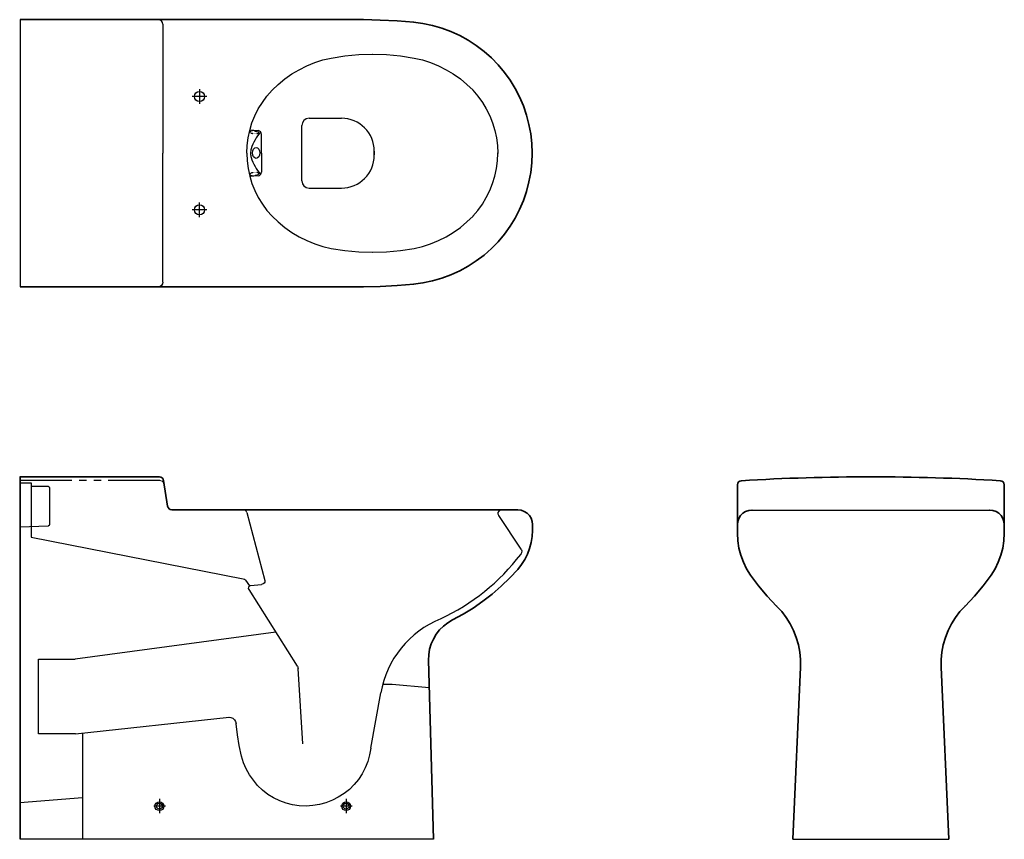
# Model space of a CAD drawing. Units: millimetres. Extents: x 1353 to 2699, y 162 to 1283.
import ezdxf

# ---------------------------------------------------------------- set-up
doc = ezdxf.new("R2010")
doc.units = ezdxf.units.MM
doc.linetypes.add('DASHED2', pattern=[0.375, 0.25, -0.125])
doc.layers.add('dashed', color=8, linetype='DASHED2')
doc.layers.add('LAYER_1', color=160, linetype='Continuous')

msp = doc.modelspace()

# ---------------------------------------------------------------- linework, layer by layer
for p, q in [((1353.6, 1282.9), (1353.6, 917.9)), ((1598.6, 1187.9), (1598.6, 1167.9)), ((1608.6, 1177.9), (1588.6, 1177.9)), ((1738.5, 1062.6), (1738.5, 1138.1)), ((1598.6, 1012.9), (1598.6, 1032.9)), ((1608.6, 1022.9), (1588.6, 1022.9)), ((2354.3, 612.5), (2678.9, 612.5)), ((1668.2, 509.5), (1683.3, 510.6)), ((1918.6, 162.8), (1353.6, 162.8)), ((2410.1, 162.5), (2623.1, 162.5))]:
    msp.add_line(p, q)
at = {"color": 7, "ltscale": 3}
for p, q in [((1748.5, 1148.1), (1792.6, 1148.1)), ((1678.8, 1131.1), (1667.6, 1132)), ((1683.5, 1100.4), (1683.5, 1126.2)), ((1683.5, 1100.4), (1683.5, 1074.6)), ((1837.6, 1103), (1837.6, 1098)), ((1837.6, 1097.7), (1837.6, 1102.7)), ((1678.8, 1069.6), (1667.6, 1068.7)), ((1748.5, 1052.6), (1792.6, 1052.6)), ((1368.7, 575.7), (1658.3, 518.4)), ((1378.6, 408.9), (1428.6, 408.9)), ((1429.1, 306.7), (1639.2, 329.4)), ((1438.7, 307.7), (1438.7, 162.8)), ((1543.8, 217.8), (1543.8, 198.3)), ((1799.1, 217.8), (1799.1, 198.3)), ((1552, 207.7), (1536, 207.7)), ((1807.3, 207.7), (1791.3, 207.7))]:
    msp.add_line(p, q, dxfattribs=at)
for centre in [(1598.6, 1177.9), (1598.6, 1022.9)]:
    msp.add_circle(centre, 7)
for centre in [(1543.8, 207.7), (1799.1, 207.7)]:
    msp.add_circle(centre, 6.01, dxfattribs=at)
for centre, radius, start, end in [((1748.5, 1138.1), 10, 90, 180), ((1792.6, 1103), 45.1, 0, 90), ((1678.5, 1126.2), 5.01, 0, 85.7508), ((1743.5, 1080.3), 78.7, 141.2562, 160.7053), ((1688.5, 1100.8), 20, 163.9239, 181.1805), ((1688.5, 1099.9), 20, 178.8195, 196.0761), ((1743.5, 1120.4), 78.7, 199.2947, 218.7438), ((1792.6, 1097.7), 45.1, 270, 0), ((1678.5, 1074.6), 5.01, 274.2492, 0), ((1748.5, 1062.6), 10, 180, 270), ((1804.1, 730.3), 294, 295.0102, 322.6574), ((1978.6, 339.3), 134.2, 111.9566, 169.996)]:
    msp.add_arc(centre, radius, start, end, dxfattribs=at)
msp.add_ellipse((1676.2, 1100.8), major_axis=(0, 7.5), ratio=0.666667)
at = {"layer": 'dashed', "color": 7, "ltscale": 0.5}
msp.add_ellipse((1673.6, 1128.7), major_axis=(-6.18, 0.52), ratio=0.324206, dxfattribs=at)
at = {"layer": 'dashed', "color": 7, "ltscale": 0.5, "extrusion": (0, 0, -1)}
msp.add_ellipse((1673.6, 1072), major_axis=(-6.18, -0.52), ratio=0.324206, dxfattribs=at)
at = {"layer": 'LAYER_1', "color": 7, "lineweight": 35}
for p, q in [((1822.8, 1282.9), (1353.6, 1282.9)), ((1822.8, 917.9), (1353.6, 917.9)), ((1353.6, 162.8), (1353.6, 658.2)), ((1353.6, 658), (1543.8, 658)), ((2334.1, 646.9), (2334.1, 580.5)), ((2699.1, 646.9), (2699.1, 580.5)), ((2034, 612.8), (1560.7, 612.8)), ((2054, 584.4), (2054, 593))]:
    msp.add_line(p, q, dxfattribs=at)
at = {"layer": 'LAYER_1', "color": 7}
for p, q in [((1548.6, 1276.8), (1548.6, 1100.4)), ((1548.6, 923.9), (1548.6, 1100.4)), ((1424.3, 652.9), (1353.3, 652.9)), ((1353.6, 649.7), (1368.7, 649.7)), ((1368.7, 649.7), (1368.7, 581.9)), ((1368.7, 646.6), (1368.7, 575.4)), ((1444, 652.9), (1434.1, 652.9)), ((1464, 652.9), (1454.1, 652.9)), ((1544.3, 652.9), (1473.8, 652.9)), ((1368.7, 645.2), (1392, 645.2)), ((1393.7, 643), (1393.7, 592.5)), ((1353.6, 612.5), (1353.6, 452)), ((1663.8, 612.8), (1658.5, 612.8)), ((1353.6, 562.7), (1354, 562.7)), ((1353.6, 562.7), (1354, 562.7)), ((1353.6, 534.8), (1353.6, 482.2)), ((1703.1, 445.8), (1428.6, 408.9)), ((1378.6, 306.7), (1378.6, 408.9)), ((1740.1, 292.9), (1733.6, 396)), ((1429.1, 306.7), (1378.6, 306.7)), ((1438.7, 219.1), (1352.8, 212.5))]:
    msp.add_line(p, q, dxfattribs=at)
for points in [[(1548.6, 1276.8), (1548.1, 1279), (1546.6, 1281.2), (1544.7, 1282.4), (1542.5, 1282.9), (1542.3, 1282.9)], [(1698.2, 1186.4), (1706.4, 1194.3), (1715.3, 1202), (1724.9, 1208.8), (1735, 1214.5), (1745.4, 1219.8), (1756.2, 1224.2), (1767.3, 1227.8), (1778.6, 1230.4), (1778.8, 1230.4)], [(1778.6, 1230.4), (1797.3, 1233.3), (1816.3, 1235.2), (1835.3, 1235.7), (1835.6, 1235.7)], [(1835.3, 1235.7), (1854.3, 1235.2), (1873.3, 1233.3), (1892.1, 1230.4), (1892.3, 1230.4)], [(1892.1, 1230.4), (1903.4, 1227.8), (1914.7, 1224.2), (1925.3, 1219.8), (1935.9, 1214.5), (1945.7, 1208.8), (1955.4, 1202), (1964.3, 1194.3), (1972.7, 1186.4), (1972.9, 1186.2)], [(1663.4, 1100.3), (1663.9, 1110.9), (1665.1, 1121.2), (1667.3, 1131.6), (1670.4, 1141.7), (1674.2, 1151.5), (1679.1, 1160.9), (1684.6, 1169.8), (1690.8, 1178.5), (1697.8, 1186.4), (1698.1, 1186.6)], [(1972.3, 1186.4), (1979.2, 1178.5), (1985.5, 1169.8), (1990.8, 1160.9), (1995.6, 1151.5), (1999.4, 1141.7), (2002.6, 1131.6), (2004.7, 1121.2), (2006.2, 1110.9), (2006.7, 1100.3), (2006.7, 1100.1)], [(1663.4, 1100.4), (1663.9, 1089.8), (1665.1, 1079.5), (1667.3, 1069.1), (1670.4, 1059), (1674.2, 1049.2), (1679.1, 1039.8), (1684.6, 1030.9), (1690.8, 1022.2), (1697.8, 1014.3), (1698.1, 1014.1)], [(1972.3, 1014.3), (1979.2, 1022.2), (1985.5, 1030.9), (1990.8, 1039.8), (1995.6, 1049.2), (1999.4, 1059), (2002.6, 1069.1), (2004.7, 1079.5), (2006.2, 1089.8), (2006.7, 1100.4), (2006.7, 1100.7)], [(1698.2, 1014.3), (1706.4, 1006.4), (1715.3, 998.7), (1724.9, 991.9), (1735, 986.2), (1745.4, 980.9), (1756.2, 976.5), (1767.3, 972.9), (1778.6, 970.3), (1778.8, 970.3)], [(1892.1, 970.3), (1903.4, 972.9), (1914.7, 976.5), (1925.3, 980.9), (1935.9, 986.2), (1945.7, 991.9), (1955.4, 998.7), (1964.3, 1006.4), (1972.7, 1014.3), (1972.9, 1014.5)], [(1778.6, 970.3), (1797.3, 967.4), (1816.3, 965.5), (1835.3, 965), (1835.6, 965)], [(1835.3, 965), (1854.3, 965.5), (1873.3, 967.4), (1892.1, 970.3), (1892.3, 970.3)], [(1548.6, 923.9), (1548.1, 921.7), (1546.6, 919.5), (1544.7, 918.3), (1542.5, 917.9), (1542.3, 917.9)], [(1545.7, 652.5), (1544.3, 652.9), (1544.1, 653.2)], [(1549.1, 650.3), (1548.4, 651.2), (1547.2, 652), (1546.9, 652.2)], [(1550.3, 647.6), (1550.1, 648.8), (1549.8, 649.1)], [(1391.8, 645.2), (1393, 644.4), (1393.7, 643), (1394, 642.8)], [(1663.6, 609.2), (1662.6, 611.1), (1661, 612.3), (1658.8, 612.8), (1658.5, 612.8)], [(1663.6, 609.2), (1687.9, 516.1), (1687.9, 515.8)], [(2007.8, 605.1), (2007.1, 607), (2007.1, 609.2), (2008.3, 611.1), (2010, 612.3), (2011.9, 612.8)], [(1393.7, 592.7), (1393, 591.3), (1391.8, 590.8), (1391.6, 590.6)], [(2038.3, 559.1), (2007.8, 605.1), (2007.6, 605.3)], [(2334.1, 592.8), (2334.6, 597.1), (2334.8, 597.6), (2335.1, 597.9)], [(2699.1, 592.8), (2698.6, 597.1), (2698.4, 597.6), (2698.2, 597.9)], [(1353.6, 589.6), (1391.8, 590.8), (1392, 590.8)], [(2038.3, 559.1), (2039.3, 556.7), (2039.1, 554.3), (2038.1, 552.2), (2037.9, 551.9)], [(1661.4, 516.7), (1660.2, 517.7), (1658.5, 518.2), (1658.3, 518.4)], [(1661.4, 516.7), (1667.2, 508.8)], [(1687.9, 516.1), (1687.9, 514.1), (1687.2, 512.5), (1685.5, 511.5)], [(1666.5, 503.8), (1665.8, 505.4), (1666, 507.1), (1666.7, 508.6), (1668.2, 509.5)], [(1732.6, 399.1), (1666.5, 503.8)], [(1685.5, 511.5), (1683.3, 510.6)], [(1732.6, 399.1), (1733.6, 396)], [(1912.9, 369.6), (1862.3, 373.9), (1848.9, 373.9)], [(1832.9, 287), (1846.4, 362.6), (1846.4, 362.9)], [(1638.6, 329.5), (1641.5, 329.1), (1644.1, 327.9), (1646.3, 325.9), (1648, 323.3), (1648.7, 320.4), (1648.7, 320.2)], [(1656.1, 276.1), (1653, 290.8), (1650.4, 305.5), (1648.7, 320.4), (1648.7, 320.6)], [(1832.9, 287), (1831.2, 277.8), (1828.8, 268.9), (1825.2, 260.3), (1821.1, 252.1), (1815.9, 244.4), (1810.1, 237.4), (1803.6, 230.7), (1796.4, 224.9), (1788.4, 219.9), (1780.3, 215.8), (1771.6, 212.4), (1762.7, 210), (1753.6, 208.6), (1744.4, 207.8), (1735, 208.3), (1725.9, 209.8), (1717, 211.9), (1708.3, 215), (1699.9, 219.1), (1692.2, 223.9), (1684.8, 229.7), (1678, 236), (1672.3, 243.2), (1667, 250.6), (1662.4, 258.8), (1658.8, 267.2), (1656.1, 276.1), (1656.1, 276.4)]]:
    msp.add_lwpolyline(points, dxfattribs=at)
at = {"layer": 'LAYER_1', "color": 7, "lineweight": 35}
for points in [[(1822.8, 1282.9), (1845.9, 1282.4), (1868.8, 1281.4), (1891.6, 1279.5), (1891.9, 1279.5)], [(1891.2, 1279.5), (1904.2, 1277.6), (1917.2, 1274.9), (1929.9, 1271.3), (1942.4, 1266.7), (1954.5, 1261.2), (1966, 1254.7), (1977.1, 1247.5), (1987.7, 1239.6), (1997.8, 1230.7), (2006.9, 1221.3), (2015.6, 1210.9), (2023.3, 1200.4), (2030.2, 1189), (2036.2, 1177.3), (2041.5, 1165), (2045.9, 1152.5), (2049.2, 1139.7), (2051.6, 1126.8), (2053.1, 1113.5), (2053.6, 1100.4)], [(1891.2, 921.2), (1904.2, 923.1), (1917.2, 925.8), (1929.9, 929.4), (1942.4, 934), (1954.5, 939.5), (1966, 946), (1977.1, 953.2), (1987.7, 961.2), (1997.8, 970), (2006.9, 979.4), (2015.6, 989.8), (2023.3, 1000.4), (2030.2, 1011.7), (2036.2, 1023.4), (2041.5, 1035.7), (2045.9, 1048.2), (2049.2, 1061), (2051.6, 1074), (2053.1, 1087.2), (2053.6, 1100.4)], [(1822.8, 917.9), (1845.9, 918.3), (1868.8, 919.3), (1891.6, 921.2), (1891.9, 921.2)], [(1549.6, 652.9), (1548.9, 654.9), (1547.4, 656.5), (1545.7, 657.7), (1543.6, 658), (1543.3, 658)], [(1554.9, 617.8), (1549.6, 652.9), (1549.6, 653.2)], [(2334.1, 646.9), (2334.6, 649.1), (2335.8, 651), (2337.5, 652.2), (2339.7, 652.7), (2339.9, 652.7)], [(2699.1, 646.9), (2698.6, 649.1), (2697.4, 651), (2695.8, 652.2), (2693.6, 652.7), (2693.4, 652.7)], [(1554.9, 617.8), (1555.6, 615.9), (1557, 614.2), (1558.7, 613.2), (1560.9, 612.8), (1561.1, 612.8)], [(2034, 612.8), (2038.3, 612.3), (2042.7, 610.8), (2046.5, 608.4), (2049.7, 605.3), (2052.1, 601.5), (2053.5, 597.1), (2054, 592.8), (2054, 592.6)], [(2334.1, 592.5), (2334.6, 596.9), (2336.1, 601.2), (2338.5, 605), (2341.6, 608.2), (2345.4, 610.6), (2349.8, 612), (2354.1, 612.5), (2354.3, 612.5)], [(2699.1, 592.5), (2698.6, 596.9), (2697.2, 601.2), (2694.8, 605), (2691.7, 608.2), (2687.8, 610.6), (2683.5, 612), (2679.2, 612.5), (2678.9, 612.5)], [(2054, 584.4), (2053.5, 576.2), (2052.3, 568), (2050.1, 560.1), (2047.2, 552.4), (2043.6, 544.9), (2039.1, 538), (2034, 531.5), (2033.8, 531.2)], [(2334.1, 580.8), (2334.6, 570.7), (2336.1, 560.6), (2338.7, 550.7), (2342.3, 541.3), (2346.6, 532.2), (2352.2, 523.5), (2352.4, 523.3)], [(2699.1, 580.8), (2698.6, 570.7), (2697.2, 560.6), (2694.6, 550.7), (2690.9, 541.3), (2686.6, 532.2), (2681.1, 523.5), (2680.8, 523.3)], [(2034, 531.5), (2023, 519.7), (2011.2, 508.4), (1998.9, 497.8), (1986.2, 487.9), (1972.7, 478.5), (1959, 470.1), (1944.8, 462.4), (1944.5, 462.2)], [(2352.2, 523.5), (2363.2, 508.9), (2375, 494.7), (2387.8, 481.4), (2388, 481.2)], [(2681.1, 523.5), (2670, 508.9), (2658.2, 494.7), (2645.5, 481.4), (2645.3, 481.2)], [(2420.5, 398), (2420.5, 408.3), (2419.5, 418.4), (2417.6, 428.5), (2414.7, 438.4), (2411.1, 448), (2406.5, 457.1), (2401, 465.8), (2394.7, 473.7), (2387.8, 481.4), (2387.5, 481.7)], [(2612.8, 398), (2612.8, 408.3), (2613.7, 418.4), (2615.7, 428.5), (2618.6, 438.4), (2622.2, 448), (2626.7, 457.1), (2632.3, 465.8), (2638.5, 473.7), (2645.5, 481.4), (2645.7, 481.7)], [(1911.8, 407.4), (1912.1, 414.8), (1913.3, 422.3), (1915.4, 429.5), (1918.6, 436.2), (1922.4, 442.7), (1927, 448.7), (1932.3, 454), (1938.3, 458.6), (1944.8, 462.4), (1945, 462.7)], [(1911.8, 407.4), (1918.4, 162.8)], [(2410.1, 162.5), (2420.5, 398), (2420.5, 398.2)], [(2623.1, 162.5), (2612.8, 398), (2612.8, 398.2)]]:
    msp.add_lwpolyline(points, dxfattribs=at)
at = {"layer": 'LAYER_1', "color": 7}
for centre in [(1543.8, 207.7), (1799.1, 207.7)]:
    msp.add_circle(centre, 4, dxfattribs=at)
at = {"layer": 'LAYER_1', "color": 7, "lineweight": 35}
for centre, start, end in [((2516.5, -2295.1), 89.9977, 93.4309), ((2516.7, -2295.1), 86.5691, 90.0023)]:
    msp.add_arc(centre, 2953.1, start, end, dxfattribs=at)

doc.saveas('drawing.dxf')
